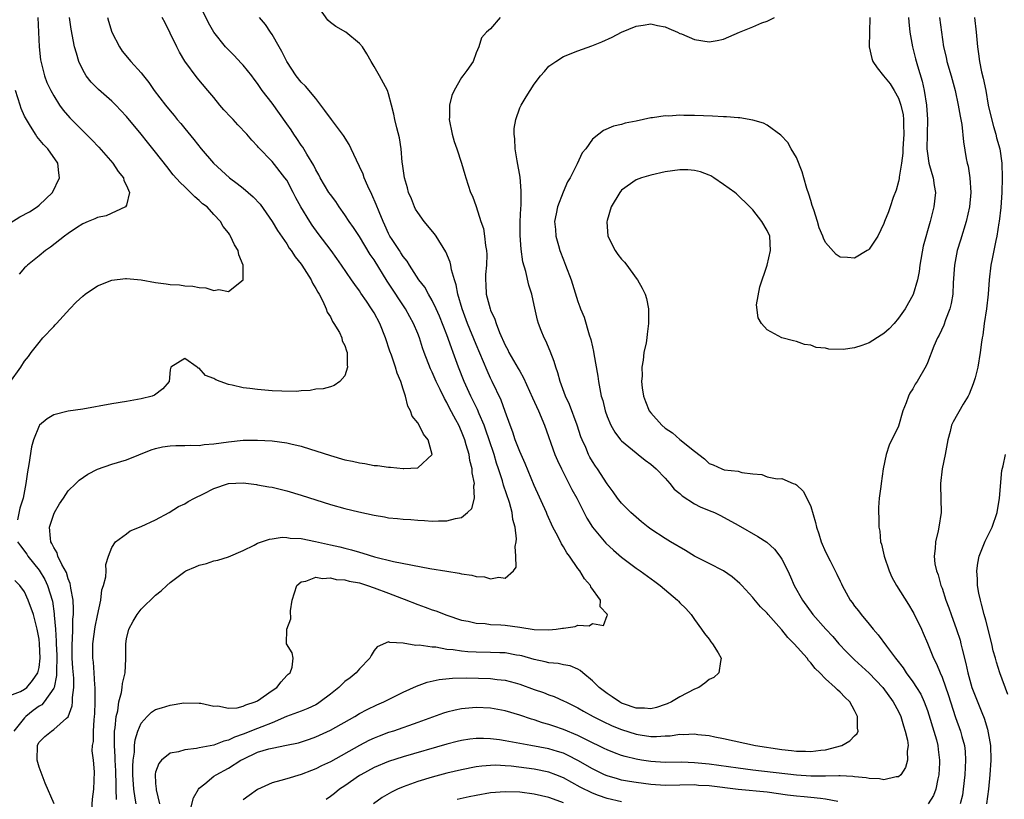
# Model space of a CAD drawing. Units: inches. Extents: x 2529000 to 2532000, y 1545000 to 1548000.
# Drawn here: x 2529136 to 2529272, y 1545450 to 1545557 of the extents above; entities that cross this region are included whole.
import ezdxf

# ---------------------------------------------------------------- set-up
doc = ezdxf.new("R2010")
doc.units = ezdxf.units.IN
doc.header["$MEASUREMENT"] = 0
doc.layers.add('LD25291545_2ft', color=143, linetype='Continuous')

msp = doc.modelspace()

# ---------------------------------------------------------------- linework, layer by layer
at = {"layer": 'LD25291545_2ft'}
for points, elevation in [([(2529146.23, 1545448.23), (2529146.34, 1545449.66), (2529146.53, 1545451), (2529146.61, 1545453.39), (2529146.45, 1545455), (2529146.29, 1545456.29), (2529146.35, 1545457), (2529146.45, 1545457.55), (2529146.46, 1545459), (2529146.56, 1545460.56), (2529146.62, 1545461), (2529146.64, 1545461.36), (2529146.7, 1545463), (2529146.7, 1545464.7), (2529146.7, 1545465), (2529146.66, 1545465.34), (2529146.58, 1545467), (2529146.46, 1545468.46), (2529146.39, 1545469), (2529146.39, 1545471), (2529146.68, 1545473.32), (2529147, 1545474.89), (2529147.46, 1545477), (2529147.62, 1545478.38), (2529147.85, 1545479), (2529148.18, 1545480.18), (2529148.19, 1545481), (2529148.14, 1545481.86), (2529148.52, 1545483), (2529149, 1545484.21), (2529149.5, 1545485), (2529151, 1545486.1), (2529151.51, 1545486.49), (2529153, 1545487.08), (2529155, 1545488.03), (2529156.87, 1545489), (2529158.15, 1545489.85), (2529159, 1545490.23), (2529159.46, 1545490.54), (2529160.34, 1545491), (2529161.59, 1545491.59), (2529163, 1545492.32), (2529165, 1545492.99), (2529167, 1545493.08), (2529168.85, 1545492.85), (2529169, 1545492.84), (2529170.54, 1545492.54), (2529171, 1545492.48), (2529173, 1545492), (2529175, 1545491.4), (2529177, 1545490.75), (2529179, 1545490.14), (2529181, 1545489.58), (2529182.89, 1545489.11), (2529185, 1545488.66), (2529186.43, 1545488.43), (2529187, 1545488.31), (2529188.2, 1545488.2), (2529189, 1545488.1), (2529190.05, 1545488.05), (2529191, 1545487.96), (2529191.93, 1545487.93), (2529193, 1545487.85), (2529193.87, 1545487.87), (2529195, 1545487.86), (2529196.19, 1545488.19), (2529197, 1545488.33), (2529197.84, 1545489), (2529198.41, 1545489.59), (2529198.77, 1545491), (2529198.69, 1545492.69), (2529198.77, 1545493), (2529198.47, 1545494.47), (2529198.48, 1545495), (2529198.16, 1545496.16), (2529198.04, 1545497), (2529197.67, 1545498.33), (2529197.45, 1545499), (2529197, 1545500.17), (2529196.63, 1545501), (2529196.23, 1545501.77), (2529195.37, 1545503.37), (2529195, 1545504.13), (2529194.66, 1545504.66), (2529194.08, 1545505.92), (2529193.54, 1545507), (2529193, 1545508.3), (2529192.77, 1545508.77), (2529191.89, 1545511), (2529191.65, 1545511.65), (2529191.23, 1545513), (2529191, 1545513.6), (2529190.43, 1545515), (2529189.9, 1545515.9), (2529189.31, 1545517), (2529187, 1545520.53), (2529186.81, 1545520.81), (2529185, 1545523.71), (2529184.48, 1545524.48), (2529183, 1545526.94), (2529182.18, 1545528.18), (2529181.6, 1545529), (2529181, 1545529.92), (2529180.22, 1545531), (2529179.74, 1545531.74), (2529179, 1545532.7), (2529178.8, 1545533), (2529177.61, 1545535), (2529177.41, 1545535.41), (2529177, 1545536.08), (2529176.71, 1545536.71), (2529175.77, 1545538.23), (2529175.21, 1545539.21), (2529175, 1545539.48), (2529174.4, 1545540.4), (2529173.98, 1545541), (2529173.6, 1545541.6), (2529173, 1545542.42), (2529171, 1545545.25), (2529169.65, 1545547), (2529169, 1545547.96), (2529168.53, 1545548.53), (2529168.19, 1545549), (2529167, 1545550.49), (2529166.76, 1545550.76), (2529165.79, 1545551.79), (2529164.59, 1545553), (2529162.99, 1545555), (2529162.28, 1545556.28), (2529160.31, 1545560.31)], 7750), ([(2529152.32, 1545449), (2529152.21, 1545449.79), (2529151.99, 1545451), (2529151.85, 1545453), (2529151.85, 1545454.15), (2529151.91, 1545455), (2529152.08, 1545456.08), (2529152.1, 1545457), (2529152.19, 1545457.81), (2529152.56, 1545459), (2529153, 1545460.08), (2529153.86, 1545461), (2529154.43, 1545461.57), (2529155, 1545461.95), (2529155.82, 1545462.18), (2529157, 1545462.56), (2529158.87, 1545462.87), (2529161, 1545462.84), (2529161.19, 1545462.81), (2529163, 1545462.4), (2529163.56, 1545462.44), (2529165, 1545462.16), (2529166.19, 1545462.19), (2529167, 1545462.4), (2529167.41, 1545462.59), (2529168.69, 1545463), (2529169, 1545463.14), (2529171, 1545464.59), (2529171.63, 1545465), (2529172.25, 1545465.75), (2529173, 1545466.62), (2529173.2, 1545466.8), (2529173.49, 1545467), (2529173.77, 1545467.77), (2529173.91, 1545469), (2529173.75, 1545469.75), (2529172.99, 1545471), (2529173.02, 1545473), (2529173.57, 1545474.43), (2529173.53, 1545475.53), (2529173.77, 1545477), (2529174.39, 1545479), (2529175, 1545479.51), (2529175.61, 1545479.61), (2529177, 1545480.13), (2529177.94, 1545479.94), (2529179, 1545480.03), (2529179.8, 1545479.8), (2529181, 1545479.77), (2529181.58, 1545479.58), (2529183, 1545479.35), (2529184.09, 1545479), (2529185, 1545478.69), (2529187, 1545477.93), (2529188.77, 1545477.23), (2529189.12, 1545477.12), (2529191, 1545476.37), (2529192.03, 1545476.03), (2529193, 1545475.67), (2529193.5, 1545475.5), (2529195, 1545474.91), (2529197, 1545474.25), (2529197.92, 1545474.08), (2529199, 1545473.82), (2529200.24, 1545473.75), (2529201, 1545473.65), (2529202.41, 1545473.59), (2529203, 1545473.53), (2529205, 1545473.27), (2529207, 1545472.96), (2529209, 1545472.89), (2529210.01, 1545473), (2529210.88, 1545473.12), (2529211, 1545473.15), (2529212.62, 1545473.38), (2529213, 1545473.54), (2529214.53, 1545473.47), (2529215, 1545473.75), (2529216.52, 1545473.48), (2529217, 1545474.87), (2529217.07, 1545474.93), (2529217, 1545475.05), (2529216.07, 1545476.07), (2529216.09, 1545477), (2529214.79, 1545478.79), (2529214.72, 1545479), (2529213.91, 1545479.91), (2529213.25, 1545481), (2529213, 1545481.32), (2529211.86, 1545483), (2529211.49, 1545483.48), (2529211, 1545484.31), (2529210.72, 1545484.72), (2529210.22, 1545485.78), (2529209.57, 1545487), (2529208.75, 1545488.75), (2529208.66, 1545489), (2529207, 1545492.75), (2529205.75, 1545495.75), (2529205, 1545497.42), (2529204.4, 1545499), (2529204.06, 1545500.06), (2529203.69, 1545501), (2529203, 1545502.89), (2529202.45, 1545504.45), (2529201.24, 1545507), (2529201, 1545507.46), (2529200.51, 1545508.51), (2529199, 1545512.09), (2529197.82, 1545515), (2529197.08, 1545517), (2529196.51, 1545519), (2529196.29, 1545520.29), (2529196.05, 1545521), (2529195.65, 1545522.35), (2529195.54, 1545523), (2529195.43, 1545523.43), (2529194.84, 1545524.84), (2529193.53, 1545527), (2529193.32, 1545527.32), (2529191.86, 1545529), (2529191, 1545530.22), (2529190.71, 1545530.71), (2529190.55, 1545531), (2529190.12, 1545532.12), (2529189.75, 1545533), (2529189.61, 1545533.61), (2529189.18, 1545535), (2529188.9, 1545536.9), (2529188.85, 1545537.15), (2529188.7, 1545539), (2529188.51, 1545540.51), (2529188.12, 1545541.88), (2529187.86, 1545543), (2529187.73, 1545543.73), (2529187.4, 1545545), (2529187, 1545546.55), (2529186.83, 1545547), (2529185.76, 1545549), (2529185, 1545550.28), (2529184.61, 1545551), (2529184.01, 1545552.01), (2529183.39, 1545553), (2529183, 1545553.43), (2529181.13, 1545555), (2529179.77, 1545555.77), (2529179, 1545556.33), (2529178.64, 1545556.64), (2529177, 1545558.99)], 7754), ([(2529135, 1545506.9), (2529136.47, 1545509), (2529137, 1545509.8), (2529137.54, 1545510.46), (2529137.92, 1545511), (2529139, 1545512.39), (2529139.52, 1545513), (2529141, 1545514.59), (2529141.21, 1545514.79), (2529141.37, 1545515), (2529143.23, 1545517), (2529144.1, 1545517.9), (2529145, 1545518.74), (2529145.32, 1545519), (2529147, 1545520.17), (2529149, 1545520.95), (2529150.84, 1545521.16), (2529151, 1545521.17), (2529153, 1545520.97), (2529155, 1545520.62), (2529156.45, 1545520.45), (2529157, 1545520.35), (2529158.28, 1545520.28), (2529159, 1545520.17), (2529160.12, 1545520.12), (2529161, 1545519.92), (2529161.88, 1545519.88), (2529163, 1545519.54), (2529163.66, 1545519.66), (2529165, 1545519.4), (2529167, 1545520.98), (2529167.01, 1545522.99), (2529166.42, 1545524.42), (2529166.33, 1545525), (2529165.81, 1545525.81), (2529165.3, 1545527), (2529165.17, 1545527.17), (2529165, 1545527.46), (2529164.29, 1545528.29), (2529163.93, 1545529), (2529163, 1545529.96), (2529162.06, 1545531), (2529161.44, 1545531.44), (2529161, 1545531.86), (2529160.39, 1545532.39), (2529159.81, 1545533), (2529159, 1545533.76), (2529158.37, 1545534.37), (2529157.43, 1545535.43), (2529156.54, 1545536.54), (2529155, 1545538.53), (2529153.89, 1545539.89), (2529153.02, 1545541), (2529151, 1545543.42), (2529150.24, 1545544.24), (2529149.55, 1545545), (2529149, 1545545.53), (2529147.14, 1545547.14), (2529146.13, 1545548.13), (2529145.46, 1545549), (2529145, 1545549.83), (2529144.45, 1545551), (2529144.12, 1545552.12), (2529143.88, 1545553), (2529143.4, 1545555.4), (2529143.19, 1545557)], 7744), ([(2529148.38, 1545557), (2529148.51, 1545556.51), (2529149, 1545554.99), (2529150.02, 1545553), (2529150.41, 1545552.41), (2529151.61, 1545551), (2529153, 1545549.44), (2529153.32, 1545549), (2529154.07, 1545548.07), (2529154.81, 1545547), (2529156.35, 1545545), (2529157, 1545544.2), (2529157.55, 1545543.55), (2529157.98, 1545543), (2529158.45, 1545542.45), (2529159, 1545541.76), (2529160.27, 1545540.27), (2529161.26, 1545539), (2529162.96, 1545537), (2529165.15, 1545535), (2529166.22, 1545534.22), (2529167, 1545533.59), (2529167.71, 1545533), (2529168.4, 1545532.4), (2529169.37, 1545531.37), (2529170.2, 1545530.2), (2529171, 1545529), (2529171.75, 1545527.75), (2529173, 1545525.91), (2529173.35, 1545525.35), (2529173.63, 1545525), (2529174.15, 1545524.15), (2529175, 1545523.14), (2529175.1, 1545523), (2529176.35, 1545521), (2529176.53, 1545520.53), (2529177, 1545519.81), (2529177.27, 1545519.27), (2529177.44, 1545519), (2529177.96, 1545518.04), (2529178.44, 1545517), (2529178.56, 1545516.56), (2529179, 1545515.88), (2529179.27, 1545515.27), (2529179.49, 1545515), (2529180.26, 1545513.74), (2529180.59, 1545513), (2529180.61, 1545512.61), (2529181, 1545511.97), (2529181.21, 1545511.21), (2529181.32, 1545511), (2529181.29, 1545509.29), (2529181.36, 1545509), (2529181, 1545507.78), (2529180.29, 1545507), (2529179.52, 1545506.48), (2529179, 1545506.3), (2529177.99, 1545506.01), (2529177, 1545505.97), (2529176.23, 1545505.77), (2529175, 1545505.74), (2529174.34, 1545505.66), (2529172.33, 1545505.67), (2529171, 1545505.73), (2529169, 1545505.91), (2529167.94, 1545506.06), (2529167, 1545506.16), (2529165.49, 1545506.52), (2529165, 1545506.59), (2529163.88, 1545507), (2529163.25, 1545507.25), (2529163, 1545507.43), (2529161.86, 1545507.86), (2529161, 1545508.86), (2529160.84, 1545508.84), (2529160.71, 1545509), (2529159, 1545510.19), (2529157.07, 1545509), (2529157, 1545508.6), (2529156.88, 1545507), (2529155.98, 1545506.02), (2529154.84, 1545505.16), (2529154.53, 1545505), (2529153, 1545504.65), (2529151, 1545504.28), (2529149, 1545503.95), (2529145, 1545503.21), (2529143, 1545502.93), (2529141, 1545502.44), (2529140.09, 1545501.91), (2529139.07, 1545501), (2529139, 1545500.91), (2529138.23, 1545499), (2529137.96, 1545498.04), (2529137.61, 1545495.61), (2529137.41, 1545494.59), (2529137.19, 1545493), (2529136.79, 1545491), (2529136.37, 1545489.63), (2529136.03, 1545488.03)], 7746), ([(2529138.83, 1545557), (2529138.99, 1545552.99), (2529139.19, 1545551.19), (2529139.74, 1545549), (2529140.07, 1545548.07), (2529140.59, 1545547), (2529141, 1545546.24), (2529141.8, 1545545), (2529142.31, 1545544.31), (2529143.23, 1545543.23), (2529145.44, 1545541), (2529146.23, 1545540.23), (2529147.19, 1545539.19), (2529149.14, 1545537), (2529149.86, 1545535.86), (2529150.61, 1545535), (2529150.64, 1545534.64), (2529151, 1545533.94), (2529151.41, 1545533), (2529151, 1545531.25), (2529150.87, 1545531), (2529148.22, 1545529.78), (2529147, 1545529.55), (2529146.64, 1545529.36), (2529145.73, 1545529), (2529145, 1545528.69), (2529144.15, 1545528.15), (2529143, 1545527.37), (2529142.48, 1545527), (2529140.55, 1545525.45), (2529139.86, 1545525), (2529139, 1545524.27), (2529137.39, 1545523), (2529137.2, 1545522.8), (2529137, 1545522.64), (2529136.26, 1545521.74)], 7742), ([(2529141.06, 1545449), (2529139.82, 1545451.82), (2529139, 1545454.04), (2529138.72, 1545455), (2529138.77, 1545457), (2529138.84, 1545457.16), (2529139, 1545457.45), (2529139.77, 1545458.23), (2529140.68, 1545459), (2529141, 1545459.2), (2529142.78, 1545460.78), (2529143, 1545460.96), (2529143.55, 1545462.45), (2529143.6, 1545463), (2529143.59, 1545463.59), (2529143.78, 1545465), (2529143.76, 1545466.24), (2529143.63, 1545467.63), (2529143.54, 1545469), (2529143.54, 1545471), (2529143.59, 1545471.59), (2529143.63, 1545473), (2529143.64, 1545474.36), (2529143.71, 1545475), (2529143.74, 1545475.74), (2529143.66, 1545477), (2529143.36, 1545478.64), (2529143.33, 1545479), (2529143.28, 1545479.28), (2529143, 1545479.93), (2529142.76, 1545480.76), (2529142.11, 1545481.89), (2529141.59, 1545483), (2529141.46, 1545483.46), (2529141, 1545484.2), (2529140.76, 1545484.76), (2529140.6, 1545485), (2529140.54, 1545485.46), (2529140.44, 1545487), (2529141, 1545488.78), (2529141.1, 1545489), (2529141.8, 1545490.2), (2529142.35, 1545491), (2529143, 1545491.99), (2529144.06, 1545493), (2529144.52, 1545493.48), (2529145.7, 1545494.3), (2529147.04, 1545494.96), (2529149, 1545495.64), (2529151, 1545496.24), (2529154.38, 1545497.62), (2529155, 1545497.82), (2529155.96, 1545498.04), (2529157, 1545498.19), (2529157.76, 1545498.24), (2529159, 1545498.22), (2529159.74, 1545498.26), (2529161, 1545498.24), (2529161.66, 1545498.34), (2529163, 1545498.44), (2529165, 1545498.75), (2529167, 1545498.95), (2529169, 1545498.98), (2529171, 1545498.85), (2529173, 1545498.58), (2529173.56, 1545498.44), (2529175, 1545498.14), (2529176.28, 1545497.72), (2529177, 1545497.51), (2529179, 1545496.83), (2529181, 1545496.27), (2529182.06, 1545496.06), (2529183, 1545495.83), (2529183.74, 1545495.74), (2529185, 1545495.49), (2529185.47, 1545495.47), (2529187, 1545495.23), (2529187.25, 1545495.25), (2529189, 1545495.06), (2529189.08, 1545495.08), (2529191, 1545495.17), (2529193, 1545497), (2529192.45, 1545499), (2529191.79, 1545499.79), (2529191.21, 1545501), (2529191, 1545501.35), (2529190.25, 1545502.25), (2529190.02, 1545503), (2529189.64, 1545503.64), (2529189.32, 1545505), (2529189, 1545505.96), (2529188.67, 1545507), (2529188.16, 1545508.16), (2529187.93, 1545509), (2529187.38, 1545510.62), (2529187.18, 1545511.18), (2529186.58, 1545513), (2529185.77, 1545515), (2529185, 1545516.44), (2529184.64, 1545517), (2529183.94, 1545518.06), (2529183.17, 1545519.17), (2529183, 1545519.45), (2529182.35, 1545520.35), (2529181.92, 1545521), (2529180.54, 1545523), (2529179.9, 1545523.9), (2529179.09, 1545525), (2529177.33, 1545527.33), (2529176.51, 1545528.51), (2529176.18, 1545529), (2529174.96, 1545531), (2529174.25, 1545532.25), (2529173.88, 1545533), (2529173, 1545534.66), (2529172.76, 1545535), (2529171, 1545537.22), (2529169.15, 1545539.15), (2529169, 1545539.36), (2529168.19, 1545540.19), (2529167.51, 1545541), (2529166.28, 1545542.28), (2529165.63, 1545543), (2529165.31, 1545543.31), (2529164.36, 1545544.36), (2529163.82, 1545545), (2529163, 1545546.03), (2529162.19, 1545547), (2529160.72, 1545548.72), (2529159.03, 1545551.03), (2529158.27, 1545552.27), (2529157.89, 1545553), (2529157, 1545554.86), (2529156.29, 1545556.29), (2529155.9, 1545557)], 7748), ([(2529149.61, 1545449.61), (2529149.59, 1545451), (2529149.56, 1545451.56), (2529149.52, 1545453.52), (2529149.44, 1545455), (2529149.45, 1545455.45), (2529149.33, 1545457), (2529149.33, 1545458.67), (2529149.37, 1545459), (2529149.45, 1545459.45), (2529149.59, 1545461), (2529149.79, 1545461.79), (2529149.94, 1545463), (2529150.3, 1545464.3), (2529150.41, 1545465), (2529150.46, 1545465.54), (2529150.83, 1545467), (2529150.93, 1545468.93), (2529150.89, 1545471), (2529151, 1545471.67), (2529151.31, 1545473), (2529151.92, 1545474.08), (2529152.47, 1545475), (2529153, 1545475.72), (2529155, 1545477.66), (2529155.75, 1545478.25), (2529156.54, 1545479), (2529157, 1545479.41), (2529159, 1545480.93), (2529159.14, 1545481), (2529160.46, 1545481.54), (2529161, 1545481.78), (2529161.99, 1545482.01), (2529163, 1545482.36), (2529163.54, 1545482.46), (2529165, 1545482.94), (2529167, 1545483.79), (2529168.54, 1545484.54), (2529169, 1545484.8), (2529170.62, 1545485.38), (2529171, 1545485.41), (2529172.38, 1545485.62), (2529173, 1545485.59), (2529173.5, 1545485.5), (2529175, 1545485.43), (2529176.94, 1545485.06), (2529179, 1545484.6), (2529180.29, 1545484.29), (2529181, 1545484.1), (2529181.89, 1545483.89), (2529183, 1545483.55), (2529183.45, 1545483.45), (2529185.05, 1545482.95), (2529187.69, 1545482.31), (2529192.65, 1545481.35), (2529195, 1545480.94), (2529196.69, 1545480.69), (2529197, 1545480.6), (2529198.42, 1545480.42), (2529199, 1545480.22), (2529200.17, 1545480.17), (2529201, 1545479.89), (2529202.15, 1545480.15), (2529203, 1545480), (2529204.13, 1545481), (2529204.5, 1545481.5), (2529204.48, 1545483), (2529204.36, 1545484.36), (2529204.52, 1545485), (2529204.58, 1545485.42), (2529204.38, 1545487), (2529204.06, 1545488.06), (2529203.97, 1545489), (2529203.59, 1545490.41), (2529202.78, 1545492.78), (2529202.64, 1545493.36), (2529202.11, 1545495), (2529201.82, 1545495.82), (2529201.48, 1545497), (2529200.81, 1545499), (2529200.34, 1545500.34), (2529200.1, 1545501), (2529199.42, 1545502.58), (2529199.19, 1545503.19), (2529198.3, 1545505), (2529197.39, 1545507), (2529196.61, 1545509), (2529195.88, 1545511), (2529195.63, 1545511.63), (2529195, 1545513.41), (2529194, 1545516), (2529193.55, 1545517), (2529193, 1545518.15), (2529192.48, 1545519), (2529191.96, 1545519.96), (2529191.17, 1545521), (2529189.86, 1545523), (2529189.54, 1545523.54), (2529189, 1545524.17), (2529188.69, 1545524.69), (2529188.47, 1545525), (2529187.47, 1545526.53), (2529187.18, 1545527), (2529187, 1545527.33), (2529186.49, 1545528.49), (2529186.23, 1545529), (2529185.68, 1545530.32), (2529185.31, 1545531.31), (2529184.7, 1545532.7), (2529184.15, 1545533.85), (2529183.66, 1545535), (2529183.5, 1545535.5), (2529183, 1545536.57), (2529182.57, 1545537.43), (2529181.84, 1545539), (2529181.56, 1545539.56), (2529180.8, 1545540.8), (2529180.66, 1545541), (2529179.14, 1545543), (2529178.25, 1545544.25), (2529177, 1545545.91), (2529175.58, 1545547.58), (2529175, 1545548.12), (2529174.32, 1545549), (2529173, 1545550.97), (2529172.35, 1545552.35), (2529171.96, 1545553), (2529171, 1545554.68), (2529170.77, 1545555), (2529170.07, 1545556.07), (2529169.27, 1545557)], 7752), ([(2529202.32, 1545557), (2529201, 1545555.46), (2529200.46, 1545555), (2529199.77, 1545554.23), (2529199.39, 1545553), (2529199, 1545552.17), (2529198.59, 1545551), (2529197.74, 1545549.74), (2529197.19, 1545549), (2529197, 1545548.78), (2529196.01, 1545547), (2529195.69, 1545546.31), (2529195.37, 1545545), (2529195.36, 1545543.35), (2529195.32, 1545543), (2529195.73, 1545541), (2529195.99, 1545539.99), (2529196.35, 1545539), (2529196.99, 1545537.01), (2529197.46, 1545535.46), (2529197.62, 1545535), (2529198.25, 1545533), (2529198.5, 1545532.5), (2529199, 1545531.07), (2529199.67, 1545529), (2529200.02, 1545528.02), (2529200.17, 1545527), (2529200.29, 1545525.71), (2529200.44, 1545525), (2529200.48, 1545524.48), (2529200.42, 1545523), (2529200.3, 1545521.7), (2529200.29, 1545521), (2529200.35, 1545520.35), (2529200.41, 1545519), (2529200.93, 1545517), (2529201, 1545516.81), (2529201.59, 1545515.59), (2529201.76, 1545515), (2529202.23, 1545513.77), (2529203, 1545512.02), (2529203.36, 1545511.36), (2529203.53, 1545511), (2529204.8, 1545508.8), (2529205, 1545508.42), (2529205.53, 1545507.53), (2529206.76, 1545504.76), (2529207.56, 1545503), (2529208.41, 1545501), (2529209.84, 1545497), (2529210.18, 1545496.18), (2529210.73, 1545495), (2529211.77, 1545493), (2529212.18, 1545492.18), (2529212.83, 1545491), (2529214.22, 1545488.22), (2529214.99, 1545486.99), (2529216.82, 1545484.82), (2529217.86, 1545483.86), (2529219, 1545482.9), (2529221, 1545481.38), (2529221.56, 1545481), (2529223.55, 1545479.55), (2529224.27, 1545479), (2529226.66, 1545477), (2529226.83, 1545476.83), (2529227, 1545476.62), (2529227.82, 1545475.82), (2529228.55, 1545475), (2529229, 1545474.34), (2529229.99, 1545473), (2529230.38, 1545472.38), (2529231, 1545471.61), (2529231.25, 1545471.25), (2529231.49, 1545471), (2529232.25, 1545469.75), (2529232.67, 1545469), (2529232.57, 1545468.57), (2529232.34, 1545467), (2529231.64, 1545466.36), (2529231, 1545466.06), (2529230.41, 1545465.59), (2529229.6, 1545465), (2529229, 1545464.74), (2529227, 1545463.7), (2529225.83, 1545463), (2529225.27, 1545462.73), (2529225, 1545462.63), (2529223.77, 1545462.23), (2529223, 1545462.05), (2529222.13, 1545462.13), (2529221, 1545462.15), (2529219.25, 1545462.75), (2529219, 1545462.85), (2529218.71, 1545463), (2529217.72, 1545463.72), (2529217, 1545464.16), (2529215.91, 1545465), (2529215, 1545465.91), (2529213.65, 1545467), (2529213.31, 1545467.31), (2529213, 1545467.49), (2529211.94, 1545467.94), (2529211, 1545468.11), (2529210.28, 1545468.28), (2529209, 1545468.37), (2529208.51, 1545468.51), (2529207, 1545468.82), (2529205.31, 1545469.31), (2529205, 1545469.38), (2529204.56, 1545469.44), (2529203, 1545469.73), (2529202.25, 1545469.75), (2529201, 1545469.81), (2529199, 1545469.83), (2529197.89, 1545469.89), (2529197, 1545469.96), (2529195.85, 1545470.15), (2529195, 1545470.22), (2529193.5, 1545470.5), (2529193, 1545470.53), (2529191.21, 1545470.79), (2529190.75, 1545470.75), (2529189, 1545471.05), (2529187.16, 1545471.16), (2529187, 1545471.26), (2529185.44, 1545470.56), (2529185, 1545470.07), (2529184.61, 1545469.39), (2529184.43, 1545469), (2529183, 1545467.54), (2529182.53, 1545467), (2529181.7, 1545466.3), (2529181, 1545465.79), (2529180.14, 1545465), (2529179, 1545464.07), (2529177.61, 1545463), (2529177.25, 1545462.75), (2529177, 1545462.62), (2529175.89, 1545462.11), (2529175, 1545461.75), (2529172.98, 1545460.98), (2529171, 1545460.13), (2529169.59, 1545459.59), (2529169, 1545459.34), (2529167, 1545458.58), (2529165.82, 1545458.18), (2529165, 1545457.76), (2529164.38, 1545457.62), (2529163, 1545457.06), (2529161, 1545456.7), (2529160.6, 1545456.6), (2529159, 1545456.44), (2529158.16, 1545456.16), (2529157, 1545455.96), (2529155.81, 1545455), (2529155.45, 1545454.55), (2529155, 1545453.33), (2529154.94, 1545453.06), (2529155, 1545451.81), (2529155.07, 1545451.07), (2529155.07, 1545450.93), (2529155.55, 1545449)], 7756), ([(2529159.65, 1545447.65), (2529160.18, 1545449.82), (2529160.87, 1545451), (2529161, 1545451.16), (2529161.75, 1545451.75), (2529163, 1545452.79), (2529163.3, 1545453), (2529165, 1545453.89), (2529166.72, 1545455), (2529167, 1545455.15), (2529169, 1545456.08), (2529170.54, 1545456.54), (2529171, 1545456.66), (2529172.96, 1545457.04), (2529174.62, 1545457.38), (2529176.12, 1545457.88), (2529177, 1545458.21), (2529179, 1545459.14), (2529182.36, 1545461), (2529183, 1545461.39), (2529184.04, 1545461.96), (2529185.4, 1545462.6), (2529186.34, 1545463), (2529189, 1545464.33), (2529190.83, 1545465.17), (2529192.3, 1545465.7), (2529193.94, 1545466.06), (2529195.75, 1545466.25), (2529197.71, 1545466.29), (2529201, 1545466.2), (2529201.92, 1545466.08), (2529203, 1545465.98), (2529204.4, 1545465.6), (2529205, 1545465.46), (2529207, 1545464.72), (2529208.28, 1545464.28), (2529209, 1545463.99), (2529209.75, 1545463.75), (2529211.12, 1545463.12), (2529211.33, 1545463), (2529213, 1545462.18), (2529213.75, 1545461.75), (2529215.09, 1545461), (2529216.35, 1545460.35), (2529217.71, 1545459.71), (2529219, 1545459.19), (2529221, 1545458.56), (2529221.53, 1545458.47), (2529223, 1545458.26), (2529223.77, 1545458.23), (2529225, 1545458.32), (2529225.66, 1545458.34), (2529227, 1545458.55), (2529227.47, 1545458.53), (2529229, 1545458.61), (2529229.47, 1545458.53), (2529231, 1545458.37), (2529231.81, 1545458.19), (2529233, 1545457.98), (2529237.4, 1545457), (2529241, 1545456.48), (2529242.33, 1545456.33), (2529243, 1545456.24), (2529244.23, 1545456.23), (2529245, 1545456.18), (2529246.37, 1545456.37), (2529247, 1545456.42), (2529249.23, 1545457), (2529250.34, 1545457.66), (2529251, 1545458.35), (2529251.35, 1545458.65), (2529251.5, 1545459), (2529251.41, 1545459.41), (2529251.4, 1545461), (2529251, 1545461.84), (2529250.35, 1545463), (2529249.64, 1545463.64), (2529249, 1545464.33), (2529248.64, 1545464.64), (2529248.33, 1545465), (2529247, 1545466.16), (2529246.23, 1545467), (2529245.6, 1545467.6), (2529245, 1545468.37), (2529244.68, 1545468.68), (2529244.46, 1545469), (2529242.68, 1545471), (2529241.84, 1545471.84), (2529241, 1545472.89), (2529240.94, 1545472.94), (2529239.13, 1545475), (2529239, 1545475.17), (2529238.06, 1545476.06), (2529237.15, 1545477.15), (2529237, 1545477.35), (2529235.5, 1545479), (2529235.25, 1545479.25), (2529234.18, 1545480.18), (2529232.99, 1545480.99), (2529231, 1545482), (2529229, 1545483.04), (2529227.79, 1545483.79), (2529225.71, 1545485), (2529225, 1545485.44), (2529223, 1545486.74), (2529222.64, 1545487), (2529221.75, 1545487.75), (2529221, 1545488.36), (2529220.28, 1545489), (2529219, 1545490.29), (2529218.43, 1545491), (2529217.85, 1545491.85), (2529217, 1545492.97), (2529215.7, 1545495), (2529215.4, 1545495.4), (2529215, 1545496.02), (2529214.64, 1545496.64), (2529214.45, 1545497), (2529214.06, 1545497.94), (2529213.57, 1545499), (2529213.41, 1545499.41), (2529212.89, 1545501), (2529211.84, 1545503.84), (2529211.31, 1545505), (2529210.56, 1545507), (2529210.23, 1545508.23), (2529209.95, 1545509), (2529209.75, 1545509.75), (2529209.19, 1545511.19), (2529208.59, 1545512.59), (2529208.36, 1545513), (2529207.96, 1545514.04), (2529207.57, 1545515), (2529207.43, 1545515.43), (2529207, 1545517.51), (2529206.67, 1545519), (2529206.27, 1545520.27), (2529205.85, 1545522.15), (2529205.45, 1545523.45), (2529205.2, 1545525.2), (2529205.06, 1545527.06), (2529205.07, 1545529), (2529205.16, 1545530.84), (2529205.19, 1545531.19), (2529205.22, 1545533.22), (2529205.07, 1545535.07), (2529204.65, 1545537.35), (2529204.38, 1545539), (2529204.34, 1545540.34), (2529204.25, 1545541), (2529204.24, 1545541.76), (2529204.47, 1545543), (2529205, 1545544.59), (2529205.18, 1545545), (2529205.89, 1545546.11), (2529206.42, 1545547), (2529207, 1545547.87), (2529207.86, 1545549), (2529208.4, 1545549.6), (2529209, 1545550.32), (2529209.96, 1545551), (2529211, 1545551.65), (2529213, 1545552.43), (2529214.89, 1545553.11), (2529216.3, 1545553.7), (2529217.68, 1545554.32), (2529219, 1545554.99), (2529221, 1545555.82), (2529221.95, 1545555.95), (2529223, 1545556.13), (2529223.92, 1545555.92), (2529225, 1545555.72), (2529225.49, 1545555.49), (2529226.68, 1545555), (2529227, 1545554.84), (2529227.24, 1545554.76), (2529229, 1545554.01), (2529231, 1545553.69), (2529232.13, 1545553.87), (2529233, 1545554.04), (2529235.17, 1545555), (2529237, 1545555.76), (2529238.27, 1545556.27), (2529239, 1545556.52), (2529239.99, 1545557)], 7758), ([(2529253.09, 1545557), (2529253.02, 1545555.02), (2529253, 1545553), (2529253.37, 1545551.37), (2529253.49, 1545551), (2529254.1, 1545550.1), (2529254.96, 1545549), (2529255.9, 1545547.9), (2529256.41, 1545547), (2529257, 1545545.95), (2529257.35, 1545545), (2529257.65, 1545543.65), (2529257.72, 1545543), (2529257.71, 1545542.29), (2529257.76, 1545541), (2529257.66, 1545539.66), (2529257.63, 1545539), (2529257.62, 1545538.38), (2529257.42, 1545537), (2529257.11, 1545535.11), (2529257.11, 1545534.89), (2529257, 1545534.5), (2529256.71, 1545533.29), (2529256.31, 1545532.31), (2529255.87, 1545531), (2529255.67, 1545530.33), (2529255.1, 1545529), (2529255, 1545528.7), (2529254.19, 1545527), (2529253, 1545525.19), (2529252.9, 1545525.1), (2529252.71, 1545525), (2529251, 1545523.95), (2529250.04, 1545524.04), (2529249, 1545524.11), (2529248.46, 1545524.46), (2529247, 1545526.12), (2529246.7, 1545526.7), (2529246.63, 1545527), (2529246.13, 1545528.13), (2529245.88, 1545529), (2529245.38, 1545530.62), (2529245.18, 1545531.18), (2529245, 1545531.86), (2529244.73, 1545532.73), (2529244.45, 1545533.55), (2529244, 1545535), (2529243.8, 1545535.8), (2529243, 1545537.81), (2529242.3, 1545539), (2529241.84, 1545539.84), (2529240.85, 1545540.85), (2529239, 1545542.21), (2529238.49, 1545542.49), (2529237, 1545542.94), (2529235.25, 1545543.25), (2529235, 1545543.25), (2529233.38, 1545543.38), (2529233, 1545543.37), (2529231.46, 1545543.46), (2529229, 1545543.56), (2529227.54, 1545543.54), (2529227, 1545543.59), (2529225.48, 1545543.48), (2529225, 1545543.51), (2529223.22, 1545543.22), (2529223, 1545543.22), (2529221, 1545542.78), (2529219.49, 1545542.51), (2529219, 1545542.34), (2529217.89, 1545542.11), (2529216.51, 1545541.49), (2529215.86, 1545541), (2529215, 1545540.29), (2529214.06, 1545539), (2529213.57, 1545538.43), (2529212.9, 1545536.9), (2529211.91, 1545535), (2529211.55, 1545534.45), (2529210.96, 1545533.04), (2529210.19, 1545531), (2529210.03, 1545530.03), (2529209.79, 1545529), (2529209.91, 1545527.91), (2529209.95, 1545527), (2529210.31, 1545525.69), (2529210.52, 1545525), (2529211, 1545523.71), (2529211.3, 1545523), (2529212.08, 1545521), (2529213, 1545517.99), (2529213.28, 1545517.28), (2529213.37, 1545517), (2529213.87, 1545515.87), (2529214.56, 1545513.44), (2529214.78, 1545512.78), (2529215, 1545511.76), (2529215.15, 1545511.15), (2529215.19, 1545510.81), (2529215.74, 1545507.74), (2529215.82, 1545507), (2529215.99, 1545506.02), (2529216.21, 1545505), (2529216.41, 1545504.41), (2529216.73, 1545503), (2529217, 1545502.23), (2529217.51, 1545501), (2529218.05, 1545500.05), (2529218.86, 1545499), (2529219, 1545498.85), (2529221, 1545497.2), (2529221.27, 1545497), (2529222.22, 1545496.22), (2529223, 1545495.64), (2529223.76, 1545495), (2529225, 1545493.72), (2529225.62, 1545493), (2529226.23, 1545492.23), (2529227, 1545491.61), (2529227.3, 1545491.3), (2529229, 1545490.19), (2529229.79, 1545489.79), (2529231, 1545489.29), (2529231.76, 1545489), (2529232.59, 1545488.59), (2529235, 1545487.3), (2529237.72, 1545485.72), (2529238.93, 1545484.93), (2529240, 1545484), (2529240.73, 1545483), (2529241, 1545482.59), (2529241.81, 1545481), (2529242.2, 1545480.2), (2529242.71, 1545479), (2529243.82, 1545477), (2529245.26, 1545475), (2529247.03, 1545473), (2529247.99, 1545471.99), (2529248.85, 1545471), (2529249.89, 1545469.89), (2529250.88, 1545468.88), (2529251, 1545468.79), (2529253, 1545466.97), (2529254.86, 1545465), (2529256.31, 1545463), (2529257, 1545461.7), (2529257.33, 1545461), (2529257.7, 1545459.7), (2529257.96, 1545459), (2529258.25, 1545457.75), (2529258.34, 1545457), (2529258.23, 1545456.23), (2529258.28, 1545455), (2529258, 1545453.99), (2529257.33, 1545453), (2529257, 1545452.72), (2529256.72, 1545452.72), (2529255, 1545452.29), (2529254.42, 1545452.42), (2529253, 1545452.46), (2529252.56, 1545452.56), (2529251, 1545452.72), (2529250.76, 1545452.76), (2529249, 1545452.83), (2529248.85, 1545452.85), (2529247, 1545452.81), (2529246.82, 1545452.82), (2529245, 1545452.81), (2529243, 1545452.95), (2529237, 1545453.62), (2529235, 1545453.88), (2529231, 1545454.44), (2529229, 1545454.65), (2529227.28, 1545454.72), (2529225, 1545454.7), (2529223, 1545454.8), (2529221.73, 1545455), (2529221, 1545455.12), (2529219.5, 1545455.5), (2529219, 1545455.64), (2529218.01, 1545456.01), (2529217, 1545456.4), (2529216.61, 1545456.61), (2529214.27, 1545457.73), (2529213, 1545458.38), (2529211, 1545459.22), (2529209.67, 1545459.67), (2529209, 1545459.91), (2529208.14, 1545460.14), (2529207, 1545460.53), (2529206.63, 1545460.63), (2529205, 1545461.17), (2529203, 1545461.76), (2529201, 1545462.13), (2529199, 1545462.22), (2529197, 1545462.05), (2529196.12, 1545461.88), (2529195, 1545461.6), (2529194.54, 1545461.46), (2529191, 1545460.16), (2529187.69, 1545459), (2529187, 1545458.78), (2529185.7, 1545458.3), (2529185, 1545458.03), (2529184.3, 1545457.7), (2529183, 1545457.03), (2529179, 1545454.77), (2529177.8, 1545454.2), (2529177, 1545453.8), (2529176.4, 1545453.6), (2529175, 1545453.04), (2529173, 1545452.45), (2529172.19, 1545452.19), (2529171, 1545451.9), (2529169, 1545450.99), (2529167.84, 1545450.16), (2529167, 1545449.53)], 7760), ([(2529258.38, 1545557), (2529258.43, 1545556.43), (2529258.59, 1545555), (2529258.96, 1545553), (2529259.36, 1545551.36), (2529259.63, 1545550.37), (2529260.27, 1545548.27), (2529260.55, 1545547), (2529260.87, 1545545), (2529260.99, 1545543), (2529260.93, 1545539), (2529261, 1545538.33), (2529261.2, 1545537), (2529261.58, 1545535.58), (2529261.79, 1545535), (2529261.94, 1545533.94), (2529262.11, 1545533), (2529261.89, 1545531), (2529261.37, 1545529), (2529260.4, 1545525.6), (2529259.94, 1545523), (2529259.85, 1545522.15), (2529259.63, 1545521), (2529259.04, 1545518.96), (2529257.92, 1545517), (2529257, 1545515.7), (2529256.41, 1545515), (2529255.74, 1545514.26), (2529255, 1545513.61), (2529254.64, 1545513.36), (2529253, 1545512.34), (2529251.97, 1545511.97), (2529251, 1545511.65), (2529249.43, 1545511.43), (2529247.47, 1545511.47), (2529247, 1545511.61), (2529245.7, 1545511.7), (2529245, 1545512.03), (2529244.11, 1545512.11), (2529243, 1545512.51), (2529242.59, 1545512.59), (2529241, 1545513.01), (2529239, 1545514.1), (2529238.21, 1545515), (2529237.76, 1545515.76), (2529237.54, 1545517.54), (2529238, 1545520), (2529238.98, 1545523), (2529239.45, 1545525), (2529239.33, 1545527), (2529239, 1545527.77), (2529238.24, 1545529), (2529237, 1545530.58), (2529236.59, 1545531), (2529234.79, 1545532.79), (2529234.56, 1545533), (2529233, 1545534.1), (2529231.68, 1545535), (2529231.25, 1545535.25), (2529231, 1545535.34), (2529229.83, 1545535.83), (2529229, 1545536), (2529228.09, 1545536.09), (2529227, 1545536.09), (2529225, 1545535.81), (2529223, 1545535.37), (2529221.74, 1545535), (2529221, 1545534.71), (2529219, 1545533.29), (2529218.75, 1545533), (2529217.54, 1545531), (2529217, 1545529.12), (2529216.97, 1545528.97), (2529217.12, 1545527), (2529218.1, 1545525), (2529218.47, 1545524.47), (2529219, 1545523.8), (2529219.4, 1545523.4), (2529219.72, 1545523), (2529221, 1545521.21), (2529221.18, 1545521), (2529221.83, 1545519.83), (2529222.21, 1545519), (2529222.4, 1545518.4), (2529222.67, 1545517), (2529222.7, 1545516.7), (2529222.71, 1545515), (2529222.5, 1545513.5), (2529222.46, 1545513), (2529222.35, 1545512.35), (2529222.07, 1545511), (2529221.95, 1545509.95), (2529221.79, 1545509), (2529221.8, 1545507.8), (2529221.74, 1545507), (2529221.83, 1545506.17), (2529222, 1545505), (2529222.27, 1545504.27), (2529222.78, 1545503), (2529223, 1545502.71), (2529224.51, 1545501), (2529225, 1545500.6), (2529225.97, 1545499.97), (2529227, 1545499.05), (2529229, 1545497.43), (2529230.38, 1545496.38), (2529231, 1545495.77), (2529231.56, 1545495.56), (2529232.77, 1545495), (2529233.1, 1545494.9), (2529235, 1545494.68), (2529235.49, 1545494.51), (2529237, 1545494.33), (2529238.26, 1545494.26), (2529239, 1545493.91), (2529240.36, 1545493.64), (2529241, 1545493.69), (2529242.54, 1545493), (2529242.9, 1545492.9), (2529243, 1545492.83), (2529243.94, 1545491.94), (2529244.43, 1545491), (2529245, 1545489.84), (2529245.64, 1545487.64), (2529245.74, 1545487), (2529246.07, 1545486.07), (2529246.39, 1545485), (2529247, 1545483.63), (2529247.64, 1545482.36), (2529248.57, 1545480.57), (2529249, 1545479.61), (2529249.2, 1545479.2), (2529249.29, 1545479), (2529250.38, 1545477), (2529250.65, 1545476.65), (2529251, 1545476.16), (2529251.53, 1545475.53), (2529251.9, 1545475), (2529253, 1545473.67), (2529253.54, 1545473), (2529254.23, 1545472.23), (2529255.36, 1545470.64), (2529256.6, 1545469), (2529256.79, 1545468.79), (2529257.66, 1545467.66), (2529258.06, 1545467), (2529259, 1545465.76), (2529259.5, 1545465), (2529260.07, 1545464.07), (2529260.57, 1545463), (2529261, 1545461.84), (2529261.21, 1545461.21), (2529261.89, 1545459), (2529262.23, 1545457.77), (2529262.43, 1545457), (2529262.48, 1545456.48), (2529262.67, 1545455), (2529262.65, 1545454.65), (2529262.58, 1545453), (2529262.44, 1545452.44), (2529262.17, 1545451), (2529261.85, 1545450.15), (2529261.12, 1545449)], 7762), ([(2529262.66, 1545557), (2529262.92, 1545555), (2529263.21, 1545553), (2529263.55, 1545551.55), (2529263.66, 1545551), (2529264.25, 1545549), (2529264.8, 1545547), (2529265.23, 1545545), (2529265.47, 1545543.47), (2529265.7, 1545542.3), (2529265.93, 1545539.93), (2529266.33, 1545537.67), (2529266.47, 1545537), (2529266.58, 1545536.58), (2529266.83, 1545535), (2529266.97, 1545533), (2529266.77, 1545531), (2529266.3, 1545529), (2529265.55, 1545526.45), (2529265.1, 1545525), (2529264.7, 1545523), (2529264.55, 1545520.55), (2529264.49, 1545519), (2529264.27, 1545517.73), (2529264.08, 1545517), (2529263.5, 1545515.5), (2529263.25, 1545514.75), (2529262.61, 1545513.39), (2529262.38, 1545513), (2529261.89, 1545511.89), (2529261, 1545509.59), (2529260.83, 1545509.17), (2529259.57, 1545507), (2529259.33, 1545506.67), (2529259, 1545506.03), (2529258.58, 1545505.42), (2529258.39, 1545505), (2529258.07, 1545504.07), (2529257.63, 1545503), (2529257, 1545500.88), (2529255.73, 1545498.27), (2529255.32, 1545497), (2529254.9, 1545495), (2529254.62, 1545493), (2529254.58, 1545492.58), (2529254.39, 1545491), (2529254.28, 1545489.72), (2529254.26, 1545489), (2529254.32, 1545488.32), (2529254.3, 1545487), (2529254.44, 1545486.44), (2529254.57, 1545485), (2529254.68, 1545484.68), (2529255.04, 1545483), (2529255.73, 1545481), (2529256.13, 1545480.13), (2529256.77, 1545479), (2529258.38, 1545476.38), (2529259, 1545475.36), (2529259.13, 1545475.13), (2529260.16, 1545473), (2529260.43, 1545472.43), (2529261, 1545471.09), (2529261.85, 1545469), (2529262.25, 1545468.25), (2529262.75, 1545467), (2529263, 1545466.42), (2529263.88, 1545463.88), (2529264.16, 1545463), (2529264.87, 1545460.87), (2529265.56, 1545459), (2529265.74, 1545458.26), (2529266.08, 1545457), (2529266.17, 1545456.17), (2529266.23, 1545455), (2529266.13, 1545453), (2529265.92, 1545451), (2529265.79, 1545450.21), (2529265.51, 1545449)], 7764), ([(2529267.45, 1545557), (2529267.68, 1545555), (2529267.85, 1545553), (2529268.03, 1545552.03), (2529268.15, 1545551), (2529268.44, 1545549.56), (2529268.67, 1545548.67), (2529269, 1545546.98), (2529269.36, 1545545), (2529269.66, 1545543.66), (2529270.05, 1545542.05), (2529270.39, 1545541), (2529270.49, 1545540.49), (2529270.93, 1545539), (2529271.21, 1545537), (2529271.26, 1545535), (2529271.21, 1545533), (2529271.07, 1545530.93), (2529270.85, 1545529), (2529270.81, 1545528.81), (2529270.53, 1545527), (2529270.37, 1545526.37), (2529270.11, 1545525), (2529269.87, 1545523.87), (2529269.72, 1545523), (2529269.49, 1545521), (2529269.33, 1545519), (2529269.11, 1545517), (2529268.8, 1545515), (2529268.61, 1545513.39), (2529268.51, 1545513), (2529268.41, 1545512.41), (2529268.26, 1545511), (2529267.92, 1545509), (2529267.54, 1545507.54), (2529267.3, 1545506.7), (2529266.74, 1545505.26), (2529266.6, 1545505), (2529265.92, 1545503.92), (2529264.51, 1545501.49), (2529264.31, 1545501), (2529264.14, 1545500.14), (2529263.82, 1545499), (2529263.45, 1545497), (2529263.03, 1545495), (2529262.8, 1545493), (2529262.79, 1545492.79), (2529262.9, 1545489), (2529262.58, 1545487), (2529262.48, 1545486.48), (2529262.09, 1545485), (2529262.07, 1545484.07), (2529261.92, 1545483), (2529262.02, 1545481.98), (2529262.24, 1545481), (2529262.47, 1545480.47), (2529262.85, 1545479), (2529263, 1545478.61), (2529263.54, 1545477), (2529263.94, 1545475.94), (2529264.25, 1545475), (2529264.97, 1545472.97), (2529265.47, 1545471.47), (2529265.59, 1545471), (2529265.77, 1545470.23), (2529266.29, 1545468.29), (2529266.55, 1545467), (2529267.09, 1545465), (2529268.46, 1545461.54), (2529268.78, 1545460.78), (2529269.26, 1545459.26), (2529269.65, 1545457), (2529269.71, 1545455), (2529269.58, 1545453), (2529269.39, 1545451), (2529269.13, 1545449)], 7766), ([(2529135, 1545528.76), (2529136.37, 1545529.63), (2529137.66, 1545530.34), (2529138.71, 1545531), (2529139, 1545531.22), (2529140.82, 1545533), (2529141.8, 1545535), (2529141.7, 1545535.7), (2529141.56, 1545537), (2529140.18, 1545539), (2529139.59, 1545539.59), (2529138.67, 1545540.67), (2529138.49, 1545541), (2529137.68, 1545542.32), (2529137.25, 1545543), (2529137, 1545543.47), (2529136.54, 1545544.54), (2529136.38, 1545545), (2529135.77, 1545547)], 7740), ([(2529272.04, 1545464.04), (2529270.94, 1545467), (2529270.46, 1545468.46), (2529270.33, 1545469), (2529270.03, 1545470.03), (2529269.82, 1545471), (2529269, 1545474.21), (2529268.78, 1545475), (2529268.44, 1545476.44), (2529268.27, 1545477), (2529268.07, 1545477.93), (2529267.88, 1545479), (2529267.87, 1545479.87), (2529267.79, 1545481), (2529267.92, 1545482.08), (2529268.11, 1545483), (2529268.92, 1545485.08), (2529269.9, 1545487), (2529270.58, 1545489), (2529270.88, 1545491), (2529271.2, 1545494.8), (2529271.42, 1545495.42), (2529271.74, 1545497)], 7768), ([(2529136.05, 1545485), (2529136.44, 1545484.44), (2529137.29, 1545483.29), (2529137.46, 1545483), (2529139, 1545481.11), (2529139.8, 1545479.8), (2529140.16, 1545479), (2529140.82, 1545476.82), (2529141.08, 1545475.08), (2529141.08, 1545474.92), (2529141.25, 1545473), (2529141.36, 1545471.36), (2529141.35, 1545471), (2529141.41, 1545469.41), (2529141.41, 1545469), (2529141.37, 1545467.37), (2529141.39, 1545466.61), (2529141.06, 1545465), (2529141, 1545464.87), (2529139.7, 1545463), (2529139.38, 1545462.62), (2529139, 1545462.41), (2529138.2, 1545461.8), (2529137.19, 1545461), (2529137, 1545460.81), (2529135.51, 1545459)], 7746), ([(2529135, 1545463.87), (2529136.44, 1545464.44), (2529137, 1545464.76), (2529137.29, 1545465), (2529138.07, 1545465.93), (2529138.83, 1545467), (2529139, 1545467.75), (2529139.15, 1545469), (2529139.07, 1545471), (2529139, 1545471.64), (2529138.75, 1545473), (2529138.23, 1545475), (2529137.51, 1545477), (2529137, 1545478.1), (2529136.36, 1545479), (2529135.66, 1545479.66)], 7744), ([(2529248.68, 1545449.32), (2529247, 1545449.66), (2529246.29, 1545449.71), (2529245, 1545449.88), (2529244.05, 1545449.95), (2529243, 1545450.06), (2529241.8, 1545450.2), (2529239, 1545450.58), (2529235, 1545450.99), (2529231, 1545451.45), (2529229.54, 1545451.54), (2529229, 1545451.59), (2529227, 1545451.58), (2529225, 1545451.54), (2529223, 1545451.65), (2529221, 1545451.91), (2529220.06, 1545452.06), (2529219, 1545452.27), (2529218.42, 1545452.42), (2529217, 1545452.85), (2529216.66, 1545453), (2529215, 1545453.81), (2529213, 1545454.96), (2529211.66, 1545455.66), (2529211, 1545455.95), (2529210.21, 1545456.21), (2529209, 1545456.56), (2529206.54, 1545457), (2529203, 1545457.66), (2529202.23, 1545457.77), (2529201, 1545457.92), (2529200.04, 1545457.96), (2529199, 1545457.96), (2529198.13, 1545457.87), (2529197, 1545457.71), (2529196.43, 1545457.57), (2529195, 1545457.21), (2529189, 1545455.46), (2529187, 1545454.81), (2529185, 1545453.97), (2529183.17, 1545453), (2529183, 1545452.9), (2529181, 1545451.48), (2529180.25, 1545451), (2529179.56, 1545450.44), (2529179, 1545450.01), (2529178.4, 1545449.6)], 7762), ([(2529219, 1545449.29), (2529217, 1545449.72), (2529215.84, 1545450.16), (2529215, 1545450.45), (2529213.31, 1545451.31), (2529211, 1545452.57), (2529209.95, 1545453), (2529209, 1545453.36), (2529207, 1545453.77), (2529203.82, 1545454.18), (2529203, 1545454.24), (2529201.7, 1545454.3), (2529201, 1545454.28), (2529199.81, 1545454.19), (2529199, 1545454.07), (2529197, 1545453.69), (2529195, 1545453.21), (2529193, 1545452.65), (2529191, 1545452.05), (2529189, 1545451.34), (2529188.2, 1545451), (2529187.38, 1545450.62), (2529186.12, 1545449.88), (2529184.94, 1545449)], 7764), ([(2529211, 1545449.12), (2529209.64, 1545449.64), (2529209, 1545449.89), (2529207, 1545450.34), (2529205, 1545450.59), (2529203, 1545450.66), (2529201, 1545450.49), (2529199, 1545450.15), (2529198.04, 1545449.96), (2529196.4, 1545449.6)], 7766)]:
    msp.add_lwpolyline(points, dxfattribs=dict(at, elevation=elevation))

doc.saveas('drawing.dxf')
